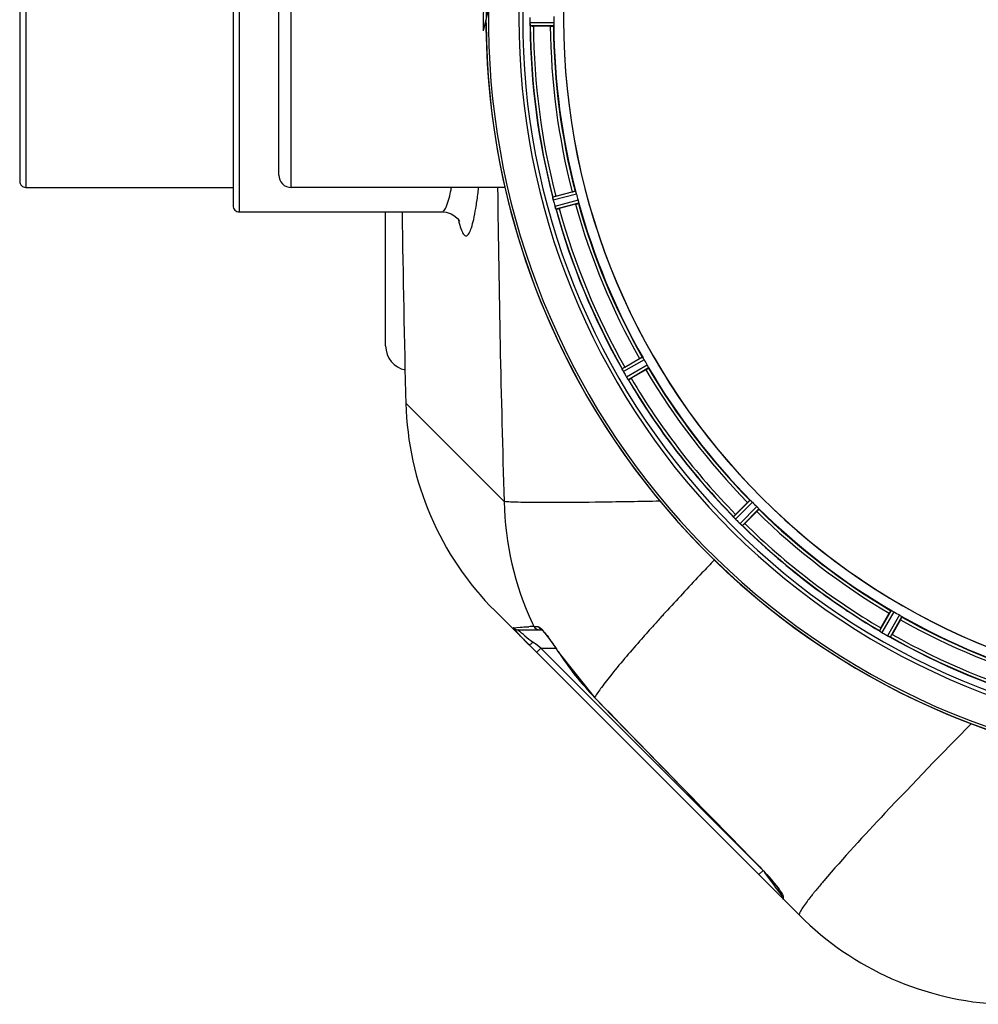
# Model space of a CAD drawing. Units: millimetres. Extents: x -1817 to 2997, y -486 to 2596.
# Drawn here: x -1311 to -996, y -437 to -115 of the extents above; entities that cross this region are included whole.
import ezdxf

# ---------------------------------------------------------------- set-up
doc = ezdxf.new("R2010")
doc.units = ezdxf.units.MM
doc.header["$LTSCALE"] = 46.255
doc.layers.get('0').update_dxf_attribs({"linetype": 'CONTINUOUS'})
doc.layers.add('02___PRT_ALL_AXES', color=7, linetype='CONTINUOUS')
doc.layers.add('RUNDUNGEN', color=7, linetype='CONTINUOUS')

msp = doc.modelspace()

# ---------------------------------------------------------------- linework, layer by layer
at = {"color": 9, "linetype": 'Continuous'}
for p, q in [((-1238.73, -51.555), (-1238.73, -177.555)), ((-1308.73, -59.555), (-1308.73, -169.555)), ((-1221.73, -169.555), (-1221.73, -59.555)), ((-1135.563, -115.568), (-1143.399, -115.606)), ((-1135.62, -116.568), (-1143.324, -116.606)), ((-1128.478, -170.817), (-1135.929, -172.775)), ((-1128.164, -171.769), (-1135.743, -173.76)), ((-1127.64, -173.724), (-1135.199, -175.789)), ((-1127.436, -174.705), (-1134.868, -176.735)), ((-1106.497, -225.257), (-1113.187, -229.077)), ((-1105.947, -226.095), (-1112.752, -229.98)), ((-1104.935, -227.849), (-1111.702, -231.799)), ((-1104.484, -228.743), (-1111.137, -232.628)), ((-1184.097, -240.336), (-1184.096, -240.337)), ((-1184.096, -240.337), (-1151.866, -272.561)), ((-1071.175, -272.153), (-1076.649, -277.574)), ((-1070.427, -272.82), (-1075.995, -278.334)), ((-1068.995, -274.252), (-1074.509, -279.82)), ((-1068.328, -275), (-1073.749, -280.474)), ((-1024.918, -308.309), (-1028.803, -314.962)), ((-1024.023, -308.76), (-1027.974, -315.527)), ((-1022.27, -309.772), (-1026.155, -316.577)), ((-1021.432, -310.322), (-1025.252, -317.013)), ((-1148.855, -313.962), (-1146.583, -313.767)), ((-1142.081, -313.552), (-1140.766, -313.552)), ((-1142.037, -318.982), (-1142.423, -318.693)), ((-1141.629, -319.288), (-1142.037, -318.982)), ((-1139.791, -320.667), (-1141.629, -319.288)), ((-1141.205, -322.081), (-1139.791, -320.667)), ((-1068.688, -391.769), (-1139.791, -320.667)), ((-1139.791, -320.667), (-1134.927, -320.667)), ((-1134.169, -321.715), (-1134.219, -321.748)), ((-1122.184, -336.826), (-1122.227, -336.867)), ((-1068.337, -392.069), (-1068.366, -392.098)), ((-1068.352, -394.934), (-1066.938, -393.519)), ((-1064.835, -396.323), (-1066.37, -394.277)), ((-1063.555, -398.03), (-1064.835, -396.323)), ((-1063.183, -398.526), (-1063.555, -398.03)), ((-1062.841, -398.982), (-1063.183, -398.526)), ((-1061.988, -400.119), (-1062.841, -398.982)), ((-1061.764, -400.418), (-1061.988, -400.119)), ((-1060.938, -401.519), (-1061.764, -400.418)), ((-1060.351, -402.03), (-1060.353, -402.876)), ((-1060.353, -402.876), (-1060.352, -402.934))]:
    msp.add_line(p, q, dxfattribs=at)
at = {"color": 7, "linetype": 'Continuous'}
for p, q in [((-1240.73, -53.555), (-1240.73, -175.555)), ((-1310.73, -61.555), (-1310.73, -167.555)), ((-1225.73, -165.555), (-1225.73, -63.555)), ((-1136.72, -116.67), (-1142.278, -116.67)), ((-1134.936, -172.442), (-1129.567, -171.003)), ((-1190.73, -221.556), (-1190.73, -177.555)), ((-1172.347, -177.555), (-1172.347, -177.555)), ((-1128.473, -175.089), (-1133.841, -176.527)), ((-1112.314, -228.498), (-1107.501, -225.719)), ((-1105.386, -229.382), (-1110.199, -232.161)), ((-1075.955, -276.789), (-1072.025, -272.859)), ((-1069.034, -275.85), (-1072.964, -279.78)), ((-1055.02, -408.266), (-1154.841, -308.444)), ((-1028.336, -314.024), (-1025.557, -309.211)), ((-1021.894, -311.326), (-1024.673, -316.139)), ((-1147.331, -314.667), (-1139.514, -314.667)), ((-1134.219, -321.748), (-1122.227, -336.867)), ((-1061.05, -400.811), (-1060.985, -400.919)), ((-1060.938, -400.632), (-1060.938, -401.519))]:
    msp.add_line(p, q, dxfattribs=at)
for points in [[(-1172.346, -177.555), (-1170.848, -177.708), (-1169.274, -178.227), (-1168.015, -178.974), (-1167.128, -179.771), (-1166.635, -180.385), (-1166.477, -180.633)], [(-1139.701, -314.506), (-1139.671, -314.529), (-1139.539, -314.643)], [(-1139.539, -314.643), (-1139.338, -314.835), (-1139.092, -315.091), (-1138.806, -315.409), (-1138.488, -315.781), (-1138.142, -316.204)], [(-1138.142, -316.204), (-1137.771, -316.673), (-1137.378, -317.185)], [(-1137.378, -317.185), (-1136.966, -317.738), (-1136.538, -318.328), (-1136.096, -318.951), (-1135.643, -319.604)], [(-1135.643, -319.604), (-1135.182, -320.283), (-1134.716, -320.984), (-1134.219, -321.748)], [(-1122.227, -336.867), (-1116.194, -343.083), (-1106.651, -352.899), (-1096.802, -363.01), (-1086.645, -373.416), (-1076.182, -384.117), (-1068.366, -392.098)], [(-1068.366, -392.098), (-1068.055, -392.417), (-1067.428, -393.072), (-1066.818, -393.723), (-1066.228, -394.365), (-1065.66, -394.996), (-1065.117, -395.613)], [(-1065.117, -395.613), (-1064.6, -396.212), (-1064.11, -396.79), (-1063.65, -397.344), (-1063.221, -397.871), (-1062.824, -398.369), (-1062.462, -398.834), (-1062.136, -399.261), (-1061.848, -399.65), (-1061.597, -399.997), (-1061.382, -400.306), (-1061.199, -400.579), (-1061.05, -400.811)]]:
    msp.add_lwpolyline(points, dxfattribs=at)
for centre, radius, start, end in [((-910.73, -114.555), 247.056, 165.4469, 150.84783), ((-910.73, -114.555), 236.237, 165.48939, 163.54902), ((-910.73, -114.555), 221.635, 90, 269.97567), ((-910.73, -114.555), 221.628, 90, 270), ((-910.73, -114.555), 248, 150.84784, 180.84784), ((-910.73, -114.555), 235, 165.4945, 254.5192), ((-906.91, -114.556), 236.491, 179.8303, 180.25444), ((-1136.35, -115.574), 7.049, 180.34197, 181.5511), ((-1136.385, -115.576), 7.014, 181.54128, 182.70065), ((-917.164, -114.555), 218.401, 179.73441, 180.26559), ((-1140.343, -116.158), 3.022, 183.96292, 185.30279), ((-910.73, -114.555), 232.558, 180.51703, 194.48989), ((-1142.297, -91.955), 24.715, 268.88554, 270.04368), ((-910.73, -114.555), 225, 180.53437, 194.47267), ((-1308.73, -167.555), 2, 179.99994, 270), ((-1221.73, -165.555), 4, 179.99943, 270), ((-1129.203, -172.042), 6.761, 191.6184, 193.63121), ((-1127.906, -171.722), 8.098, 193.66883, 194.57655), ((-1129.088, -172.028), 6.876, 193.51913, 194.66942), ((-902.024, -112.235), 241.681, 194.74816, 194.91417), ((-1127.804, -199.064), 27.561, 104.99829, 105.55276), ((-914.892, -115.671), 220.526, 194.73697, 195.26303), ((-1238.73, -175.555), 2, 179.99994, 270), ((-907.828, -113.781), 235.675, 194.91418, 195.25466), ((-1128.511, -173.964), 6.932, 195.34263, 196.56139), ((-1128.535, -173.973), 6.907, 196.55136, 197.7187), ((-910.73, -114.555), 232.558, 195.51248, 209.48758), ((-1140.256, -152.659), 24.715, 283.88554, 285.04368), ((-910.73, -114.555), 225, 195.53208, 209.47036), ((-1182.73, -221.555), 8, 180.00063, 259.16706), ((-1098.535, -252.367), 27.561, 119.99829, 120.55276), ((-914.46, -116.709), 220.528, 209.73697, 210.26303), ((-910.73, -114.555), 225, 210.52969, 224.47031), ((-1120.117, -232.727), 7.811, 25.53768, 26.01066), ((-1106.149, -226.258), 7.58, 206.44371, 207.39691), ((-1106.404, -226.383), 7.297, 206.45441, 207.44627), ((-1106.744, -226.558), 6.915, 207.46219, 209.66786), ((-1107.125, -226.756), 6.485, 207.46008, 208.70568), ((-1105.688, -225.971), 8.123, 208.69484, 209.57585), ((-906.328, -112.014), 237.754, 209.74679, 209.91554), ((-906.47, -112.096), 237.591, 209.91555, 210.25329), ((-1104.512, -227.576), 8.339, 210.42696, 211.09239), ((-1105.716, -228.296), 6.936, 210.33968, 211.55771), ((-1105.707, -228.298), 6.942, 211.08641, 211.96574), ((-1105.697, -228.286), 6.957, 211.55029, 212.4742), ((-1106.059, -228.512), 6.53, 212.01063, 213.21436), ((-1105.733, -228.307), 6.915, 212.48231, 213.15502), ((-1102.497, -226.178), 10.79, 213.22065, 213.83836), ((-1104.41, -227.44), 8.498, 213.16935, 213.9533), ((-1118.509, -237.311), 8.713, 34.00813, 34.53457), ((-1122.573, -210.767), 24.715, 298.88554, 300.04368), ((-910.73, -114.555), 232.558, 210.51254, 224.48758), ((-1084.131, -237.734), 100, 181.48807, 225), ((-913.756, -117.581), 220.556, 224.737, 225.263), ((-1058.492, -294.279), 24.715, 134.95632, 136.11446), ((-910.73, -114.555), 225, 225.52969, 239.47031), ((-1082.391, -282.886), 7.801, 40.5312, 41.00507), ((-1070.851, -273.269), 7.219, 221.4988, 222.47797), ((-1070.695, -273.134), 7.426, 221.48605, 222.43554), ((-1071.083, -273.479), 6.906, 222.49176, 224.66744), ((-1071.385, -273.755), 6.497, 222.49623, 223.70528), ((-1070.208, -272.633), 8.123, 223.69485, 224.57585), ((-907.165, -110.991), 237.712, 224.74677, 224.91556), ((-907.205, -111.03), 237.657, 224.9156, 225.25324), ((-1069.231, -274.47), 7.515, 225.38665, 226.96703), ((-1069.641, -274.893), 6.926, 225.33992, 226.55941), ((-1069.623, -274.875), 6.952, 226.55208, 227.4639), ((-1069.893, -275.165), 6.555, 227.04738, 228.22747), ((-1069.646, -274.899), 6.918, 227.47237, 228.17553), ((-1067.04, -271.97), 10.838, 228.2316, 228.83679), ((-1068.582, -273.708), 8.515, 228.18881, 228.95845), ((-1079.525, -286.752), 8.51, 49.00827, 49.52619), ((-910.73, -114.555), 232.558, 225.51242, 239.48746), ((-1090.453, -262.317), 24.715, 313.88554, 315.04368), ((-912.884, -118.285), 220.528, 239.73697, 240.26303), ((-910.73, -114.555), 225, 240.52969, 254.47031), ((-1032.995, -321.609), 7.837, 55.53323, 56.00831), ((-1006.942, -326.398), 24.715, 149.95632, 151.11446), ((-1024.307, -309.286), 7.239, 236.49533, 237.46876), ((-1024.176, -309.094), 7.471, 236.47763, 237.41834), ((-1024.482, -309.559), 6.915, 237.48292, 239.66783), ((-1024.71, -309.916), 6.491, 237.47909, 238.7055), ((-1023.861, -308.523), 8.123, 238.69484, 239.57585), ((-908.291, -110.33), 237.549, 239.74671, 239.91561), ((-908.219, -110.206), 237.693, 239.91562, 240.25322), ((-1048.541, -302.36), 27.561, 329.44724, 330.00171), ((-1081.424, -256.853), 88.394, 222.58622, 223.86189), ((-1077.231, -252.833), 94.202, 223.85763, 225.00433), ((-1021.99, -309.237), 8.44, 240.42948, 240.99323), ((-1022.723, -310.55), 6.936, 240.33982, 241.55765), ((-1022.659, -310.446), 7.058, 240.98236, 241.92661), ((-1022.724, -310.553), 6.933, 241.55132, 243.1098), ((-1022.936, -310.956), 6.478, 241.97047, 243.17357), ((-1021.14, -307.4), 10.461, 243.18286, 243.81993), ((-1022.064, -309.246), 8.397, 243.13099, 243.92369), ((-1029.152, -324.459), 8.385, 64.00007, 64.50984), ((-910.73, -114.555), 232.558, 240.51242, 254.48513), ((-1058.938, -401.519), 2, 180.00038, 225), ((-984.309, -337.555), 100, 224.9934, 267.38884)]:
    msp.add_arc(centre, radius, start, end, dxfattribs=at)
at = {"color": 9, "linetype": 'Continuous'}
for centre, radius, start, end in [((-910.73, -114.555), 246.237, 165.44999, 150.84783), ((-910.73, -114.555), 232.635, 180.45016, 194.55628), ((-910.73, -114.555), 231.557, 180.52333, 194.47667), ((-910.73, -114.555), 226, 180.5362, 194.4638), ((-910.73, -114.555), 224.863, 180.44096, 194.56541), ((-1236.886, -156.833), 68.949, 348.73852, 349.3674), ((-1333.916, -149.709), 174.83, 352.70133, 353.45022), ((4003.482, -114.571), 5157.769, 180.610819, 181.755332), ((-910.73, -114.555), 232.635, 195.44849, 209.55397), ((-910.73, -114.555), 231.557, 195.52333, 209.47667), ((-910.73, -114.555), 226, 195.5362, 209.4638), ((-910.73, -114.555), 224.863, 195.43936, 209.5631), ((-910.73, -114.555), 224.863, 210.43702, 224.56309), ((-910.73, -114.555), 232.635, 210.44616, 224.55396), ((-910.73, -114.555), 231.557, 210.52333, 224.47667), ((-910.73, -114.555), 226, 210.5362, 224.4638), ((-1053.473, -270.738), 98.409, 181.06141, 205.15224), ((-910.73, -114.555), 226, 225.5362, 239.4638), ((-910.73, -114.555), 224.863, 225.43691, 239.56298), ((-910.73, -114.555), 232.635, 225.44604, 239.55384), ((-910.73, -114.555), 231.557, 225.52333, 239.47667), ((-510.652, -845.131), 796.03, 137.579079, 137.760993), ((-1054.373, -271.111), 97.437, 205.17864, 205.82148), ((-637.643, -730.665), 625.064, 138.07971, 138.64299), ((-561.515, -798.987), 727.354, 137.758739, 138.081629), ((-910.73, -114.555), 226, 240.5362, 254.4638), ((-910.73, -114.555), 224.863, 240.4369, 254.56064), ((-1128.544, -654.84), 341.557, 92.27142, 92.56311), ((-910.73, -114.555), 231.557, 240.52333, 254.47667), ((-1093.263, -253.114), 81.959, 230.82548, 233.14387), ((-910.73, -114.555), 232.635, 240.44603, 254.55151), ((-1208.409, -369.401), 88.235, 32.71332, 33.40083), ((-1052.565, -269.299), 96.987, 212.71358, 224.12604), ((9468.809, 9932.416), 14752.168, 224.1163316, 224.4159538), ((-1127.685, -450.168), 83.052, 41.73331, 44.39035), ((-944.218, -486.792), 136.505, 140.90174, 141.3717)]:
    msp.add_arc(centre, radius, start, end, dxfattribs=at)
at = {"color": 7, "linetype": 'Continuous'}
msp.add_ellipse((-938.403, -164.166), major_axis=(112.777, 202.187), ratio=0.969429, start_param=-4.6120392, end_param=-4.4179157, dxfattribs=at)
for points, knots in [([(-1143.399, -115.606), (-1143.398, -115.669), (-1143.394, -115.901), (-1143.379, -116.133), (-1143.363, -116.301)], [0, 0, 0, 0, 0.2742023, 1, 1, 1, 1]), ([(-1143.358, -116.383), (-1143.36, -116.349), (-1143.373, -116.191), (-1143.385, -116.032), (-1143.391, -115.907)], [0, 0, 0, 0, 0.2124402, 1, 1, 1, 1]), ([(-1135.563, -115.568), (-1135.563, -115.632), (-1135.563, -115.864), (-1135.579, -116.095), (-1135.586, -116.263)], [0, 0, 0, 0, 0.2755568, 1, 1, 1, 1]), ([(-1143.324, -116.606), (-1143.338, -116.596), (-1143.336, -116.527), (-1143.349, -116.478), (-1143.353, -116.437)], [0, 0, 0, 0, 0.2907048, 1, 1, 1, 1]), ([(-1136.72, -116.67), (-1136.593, -116.67), (-1136.358, -116.668), (-1136.078, -116.664), (-1135.902, -116.655), (-1135.804, -116.652), (-1135.76, -116.641), (-1135.721, -116.642), (-1135.721, -116.635)], [0, 0, 0, 0, 0.381637, 0.7061671, 0.8303182, 0.922474, 0.9795357, 1, 1, 1, 1]), ([(-1135.62, -116.568), (-1135.613, -116.563), (-1135.609, -116.529), (-1135.592, -116.434), (-1135.589, -116.336), (-1135.586, -116.263)], [0, 0, 0, 0, 0.0871584, 0.2861249, 1, 1, 1, 1]), ([(-1129.567, -171.003), (-1129.444, -170.97), (-1129.217, -170.911), (-1128.945, -170.843), (-1128.773, -170.806), (-1128.677, -170.783), (-1128.632, -170.782), (-1128.594, -170.771), (-1128.593, -170.778)], [0, 0, 0, 0, 0.381637, 0.7061671, 0.8303182, 0.922474, 0.9795357, 1, 1, 1, 1]), ([(-1128.366, -171.103), (-1128.388, -171.033), (-1128.416, -170.94), (-1128.457, -170.852), (-1128.47, -170.82), (-1128.478, -170.817)], [0, 0, 0, 0, 0.7139174, 0.9128498, 1, 1, 1, 1]), ([(-1128.366, -171.103), (-1128.351, -171.151), (-1128.281, -171.372), (-1128.21, -171.593), (-1128.164, -171.769)], [0, 0, 0, 0, 0.2152334, 1, 1, 1, 1]), ([(-1135.9, -173.014), (-1135.911, -172.958), (-1135.914, -172.886), (-1135.945, -172.792), (-1135.929, -172.775)], [0, 0, 0, 0, 0.7118825, 1, 1, 1, 1]), ([(-1135.774, -173.635), (-1135.788, -173.578), (-1135.834, -173.375), (-1135.869, -173.17), (-1135.898, -173.024)], [0, 0, 0, 0, 0.283486, 1, 1, 1, 1]), ([(-1135.888, -173.08), (-1135.884, -173.104), (-1135.864, -173.212), (-1135.843, -173.32), (-1135.826, -173.404)], [0, 0, 0, 0, 0.2249582, 1, 1, 1, 1]), ([(-1127.64, -173.724), (-1127.623, -173.786), (-1127.564, -174.01), (-1127.519, -174.238), (-1127.483, -174.402)], [0, 0, 0, 0, 0.2755423, 1, 1, 1, 1]), ([(-1135.199, -175.789), (-1135.182, -175.85), (-1135.118, -176.073), (-1135.043, -176.293), (-1134.985, -176.451)], [0, 0, 0, 0, 0.2742023, 1, 1, 1, 1]), ([(-1134.96, -176.523), (-1134.971, -176.491), (-1135.024, -176.342), (-1135.077, -176.193), (-1135.115, -176.075)], [0, 0, 0, 0, 0.2121163, 1, 1, 1, 1]), ([(-1134.868, -176.735), (-1134.89, -176.728), (-1134.909, -176.631), (-1134.944, -176.568), (-1134.963, -176.514)], [0, 0, 0, 0, 0.2873303, 1, 1, 1, 1]), ([(-1128.473, -175.089), (-1128.349, -175.056), (-1128.123, -174.993), (-1127.854, -174.916), (-1127.686, -174.862), (-1127.592, -174.834), (-1127.552, -174.812), (-1127.514, -174.803), (-1127.516, -174.796)], [0, 0, 0, 0, 0.381637, 0.7061671, 0.8303182, 0.922474, 0.9795357, 1, 1, 1, 1]), ([(-1127.482, -174.402), (-1127.466, -174.473), (-1127.442, -174.568), (-1127.435, -174.665), (-1127.43, -174.699), (-1127.436, -174.705)], [0, 0, 0, 0, 0.7134843, 0.9124765, 1, 1, 1, 1]), ([(-1107.501, -225.719), (-1107.391, -225.655), (-1107.186, -225.539), (-1106.942, -225.403), (-1106.784, -225.323), (-1106.698, -225.276), (-1106.655, -225.264), (-1106.621, -225.243), (-1106.618, -225.249)], [0, 0, 0, 0, 0.381637, 0.7061671, 0.8303182, 0.922474, 0.9795357, 1, 1, 1, 1]), ([(-1106.497, -225.257), (-1106.488, -225.258), (-1106.468, -225.285), (-1106.405, -225.359), (-1106.354, -225.443), (-1106.315, -225.505)], [0, 0, 0, 0, 0.0871645, 0.2861696, 1, 1, 1, 1]), ([(-1106.315, -225.505), (-1106.288, -225.547), (-1106.161, -225.741), (-1106.038, -225.937), (-1105.947, -226.095)], [0, 0, 0, 0, 0.2151605, 1, 1, 1, 1]), ([(-1113.187, -229.089), (-1113.188, -229.086), (-1113.188, -229.082), (-1113.188, -229.078), (-1113.187, -229.077)], [0, 0, 0, 0, 0.6128262, 1, 1, 1, 1]), ([(-1113.098, -229.3), (-1113.11, -229.276), (-1113.142, -229.206), (-1113.179, -229.137), (-1113.187, -229.089)], [0, 0, 0, 0, 0.3616317, 1, 1, 1, 1]), ([(-1105.386, -229.382), (-1105.276, -229.318), (-1105.073, -229.199), (-1104.833, -229.055), (-1104.685, -228.959), (-1104.601, -228.908), (-1104.569, -228.877), (-1104.534, -228.858), (-1104.538, -228.852)], [0, 0, 0, 0, 0.381637, 0.7061671, 0.8303182, 0.922474, 0.9795357, 1, 1, 1, 1]), ([(-1104.935, -227.848), (-1104.903, -227.904), (-1104.788, -228.105), (-1104.685, -228.313), (-1104.608, -228.462)], [0, 0, 0, 0, 0.2754816, 1, 1, 1, 1]), ([(-1104.607, -228.462), (-1104.573, -228.527), (-1104.527, -228.613), (-1104.494, -228.704), (-1104.48, -228.735), (-1104.484, -228.743)], [0, 0, 0, 0, 0.7138163, 0.91282, 1, 1, 1, 1]), ([(-1112.937, -229.634), (-1112.949, -229.609), (-1112.994, -229.518), (-1113.038, -229.426), (-1113.069, -229.359)], [0, 0, 0, 0, 0.2717036, 1, 1, 1, 1]), ([(-1113.069, -229.36), (-1113.059, -229.381), (-1113.016, -229.473), (-1112.972, -229.564), (-1112.937, -229.634)], [0, 0, 0, 0, 0.2261049, 1, 1, 1, 1]), ([(-1111.137, -232.628), (-1111.16, -232.626), (-1111.205, -232.538), (-1111.254, -232.486), (-1111.286, -232.438)], [0, 0, 0, 0, 0.2876862, 1, 1, 1, 1]), ([(-1072.025, -272.859), (-1071.935, -272.769), (-1071.767, -272.604), (-1071.566, -272.41), (-1071.435, -272.291), (-1071.364, -272.224), (-1071.325, -272.2), (-1071.298, -272.172), (-1071.293, -272.177)], [0, 0, 0, 0, 0.381637, 0.7061671, 0.8303182, 0.922474, 0.9795357, 1, 1, 1, 1]), ([(-1071.175, -272.153), (-1071.166, -272.152), (-1071.139, -272.173), (-1071.06, -272.228), (-1070.989, -272.296), (-1070.935, -272.345)], [0, 0, 0, 0, 0.0871633, 0.2861674, 1, 1, 1, 1]), ([(-1070.935, -272.345), (-1070.898, -272.379), (-1070.725, -272.533), (-1070.555, -272.691), (-1070.427, -272.82)], [0, 0, 0, 0, 0.2151603, 1, 1, 1, 1]), ([(-1068.995, -274.252), (-1068.95, -274.297), (-1068.787, -274.462), (-1068.634, -274.636), (-1068.52, -274.76)], [0, 0, 0, 0, 0.2754768, 1, 1, 1, 1]), ([(-1076.646, -277.586), (-1076.647, -277.584), (-1076.648, -277.58), (-1076.649, -277.576), (-1076.649, -277.574)], [0, 0, 0, 0, 0.612881, 1, 1, 1, 1]), ([(-1076.504, -277.767), (-1076.522, -277.746), (-1076.571, -277.687), (-1076.625, -277.63), (-1076.646, -277.586)], [0, 0, 0, 0, 0.3616048, 1, 1, 1, 1]), ([(-1069.034, -275.85), (-1068.944, -275.76), (-1068.779, -275.592), (-1068.584, -275.391), (-1068.466, -275.26), (-1068.399, -275.189), (-1068.375, -275.15), (-1068.347, -275.123), (-1068.352, -275.118)], [0, 0, 0, 0, 0.381637, 0.7061671, 0.8303182, 0.922474, 0.9795357, 1, 1, 1, 1]), ([(-1068.52, -274.76), (-1068.47, -274.814), (-1068.403, -274.885), (-1068.348, -274.964), (-1068.327, -274.991), (-1068.328, -275)], [0, 0, 0, 0, 0.7138327, 0.9128366, 1, 1, 1, 1]), ([(-1076.258, -278.053), (-1076.277, -278.032), (-1076.345, -277.953), (-1076.412, -277.874), (-1076.462, -277.817)], [0, 0, 0, 0, 0.2719584, 1, 1, 1, 1]), ([(-1076.461, -277.818), (-1076.446, -277.836), (-1076.379, -277.915), (-1076.311, -277.993), (-1076.257, -278.053)], [0, 0, 0, 0, 0.2257908, 1, 1, 1, 1]), ([(-1073.749, -280.474), (-1073.772, -280.478), (-1073.838, -280.404), (-1073.899, -280.367), (-1073.942, -280.329)], [0, 0, 0, 0, 0.2877045, 1, 1, 1, 1]), ([(-1025.557, -309.211), (-1025.493, -309.101), (-1025.374, -308.898), (-1025.23, -308.658), (-1025.134, -308.51), (-1025.083, -308.426), (-1025.052, -308.394), (-1025.033, -308.359), (-1025.027, -308.363)], [0, 0, 0, 0, 0.3816369, 0.706167, 0.8303181, 0.9224739, 0.9795357, 1, 1, 1, 1]), ([(-1024.918, -308.309), (-1024.91, -308.305), (-1024.879, -308.319), (-1024.788, -308.352), (-1024.702, -308.399), (-1024.637, -308.432)], [0, 0, 0, 0, 0.0871798, 0.2861838, 1, 1, 1, 1]), ([(-1024.637, -308.433), (-1024.593, -308.456), (-1024.386, -308.56), (-1024.181, -308.668), (-1024.023, -308.76)], [0, 0, 0, 0, 0.2151567, 1, 1, 1, 1]), ([(-1022.27, -309.772), (-1022.214, -309.804), (-1022.014, -309.921), (-1021.821, -310.05), (-1021.68, -310.14)], [0, 0, 0, 0, 0.2754788, 1, 1, 1, 1]), ([(-1021.894, -311.326), (-1021.83, -311.216), (-1021.714, -311.011), (-1021.578, -310.767), (-1021.498, -310.609), (-1021.451, -310.523), (-1021.439, -310.48), (-1021.418, -310.446), (-1021.424, -310.443)], [0, 0, 0, 0, 0.381637, 0.7061671, 0.8303182, 0.922474, 0.9795357, 1, 1, 1, 1]), ([(-1021.679, -310.14), (-1021.618, -310.179), (-1021.534, -310.23), (-1021.46, -310.293), (-1021.433, -310.313), (-1021.432, -310.322)], [0, 0, 0, 0, 0.7138306, 0.9128354, 1, 1, 1, 1]), ([(-1148.831, -313.999), (-1148.838, -313.99), (-1148.84, -313.983), (-1148.858, -313.962), (-1148.855, -313.962)], [0, 0, 0, 0, 0.7627465, 1, 1, 1, 1]), ([(-1146.504, -316.669), (-1146.793, -316.354), (-1147.578, -315.474), (-1148.381, -314.604), (-1148.831, -313.999)], [0, 0, 0, 0, 0.3613362, 1, 1, 1, 1]), ([(-1028.797, -314.973), (-1028.798, -314.971), (-1028.801, -314.968), (-1028.802, -314.964), (-1028.803, -314.962)], [0, 0, 0, 0, 0.6128002, 1, 1, 1, 1]), ([(-1028.613, -315.111), (-1028.636, -315.096), (-1028.698, -315.051), (-1028.765, -315.01), (-1028.797, -314.973)], [0, 0, 0, 0, 0.3616497, 1, 1, 1, 1]), ([(-1028.303, -315.323), (-1028.326, -315.307), (-1028.412, -315.25), (-1028.497, -315.191), (-1028.559, -315.148)], [0, 0, 0, 0, 0.2718536, 1, 1, 1, 1]), ([(-1028.558, -315.149), (-1028.539, -315.162), (-1028.454, -315.221), (-1028.369, -315.279), (-1028.302, -315.323)], [0, 0, 0, 0, 0.2258562, 1, 1, 1, 1]), ([(-1025.252, -317.013), (-1025.272, -317.023), (-1025.355, -316.968), (-1025.424, -316.948), (-1025.475, -316.923)], [0, 0, 0, 0, 0.2877064, 1, 1, 1, 1])]:
    msp.add_open_spline(points, degree=3, knots=knots, dxfattribs=at)
for points in [[(-1143.363, -116.301), (-1143.362, -116.322), (-1143.361, -116.344), (-1143.358, -116.365)], [(-1135.9, -173.014), (-1135.897, -173.036), (-1135.892, -173.059), (-1135.887, -173.081)], [(-1134.985, -176.451), (-1134.978, -176.471), (-1134.971, -176.492), (-1134.963, -176.512)], [(-1113.098, -229.3), (-1113.088, -229.321), (-1113.078, -229.341), (-1113.068, -229.362)], [(-1111.459, -232.186), (-1111.414, -232.252), (-1111.37, -232.318), (-1111.324, -232.383)], [(-1111.331, -232.372), (-1111.374, -232.31), (-1111.416, -232.249), (-1111.458, -232.186)], [(-1111.324, -232.383), (-1111.312, -232.401), (-1111.3, -232.419), (-1111.287, -232.437)], [(-1076.504, -277.767), (-1076.489, -277.785), (-1076.475, -277.802), (-1076.459, -277.819)], [(-1074.001, -280.279), (-1074.059, -280.229), (-1074.116, -280.18), (-1074.174, -280.13)], [(-1074.174, -280.13), (-1074.114, -280.182), (-1074.054, -280.235), (-1073.993, -280.286)], [(-1073.993, -280.286), (-1073.976, -280.3), (-1073.96, -280.314), (-1073.943, -280.328)], [(-1148.855, -313.962), (-1148.493, -314.388), (-1147.891, -314.667), (-1147.331, -314.667)], [(-1028.613, -315.111), (-1028.595, -315.124), (-1028.576, -315.137), (-1028.557, -315.149)], [(-1025.756, -316.788), (-1025.682, -316.824), (-1025.609, -316.86), (-1025.535, -316.894)], [(-1025.543, -316.89), (-1025.614, -316.856), (-1025.685, -316.823), (-1025.755, -316.788)], [(-1025.535, -316.894), (-1025.516, -316.904), (-1025.497, -316.913), (-1025.477, -316.922)]]:
    msp.add_open_spline(points, degree=3, dxfattribs=at)
at = {"color": 9, "linetype": 'Continuous'}
for points, knots in [([(-1172.346, -177.555), (-1172.039, -177.556), (-1171.296, -176.958), (-1170.191, -174.516), (-1169.631, -172.136), (-1169.265, -170.298)], [0, 0, 0, 0, 0.1133642, 0.3085867, 1, 1, 1, 1]), ([(-1166.422, -181.95), (-1166.217, -182.669), (-1165.908, -183.64), (-1165.342, -184.717), (-1164.965, -185.201), (-1164.542, -185.467), (-1164.078, -185.413), (-1163.677, -185.075), (-1163.099, -184.226), (-1162.461, -182.516), (-1161.758, -179.785), (-1161.085, -176.148), (-1160.696, -173.424), (-1160.503, -171.92)], [0, 0, 0, 0, 0.1204872, 0.1632113, 0.1952072, 0.2188477, 0.2398106, 0.2655896, 0.300691, 0.4047771, 0.5565808, 0.7557073, 1, 1, 1, 1]), ([(-1166.867, -180.199), (-1166.832, -180.356), (-1166.694, -180.942), (-1166.544, -181.526), (-1166.422, -181.95)], [0, 0, 0, 0, 0.2671538, 1, 1, 1, 1]), ([(-1100.774, -272.467), (-1107.21, -272.596), (-1118.809, -272.8), (-1134.006, -272.934), (-1143.919, -272.923), (-1149.348, -272.756), (-1151.184, -272.655), (-1151.866, -272.561)], [0, 0, 0, 0, 0.377865, 0.6809655, 0.8922653, 0.9595832, 1, 1, 1, 1]), ([(-1082.933, -291.704), (-1084.293, -293.135), (-1089.447, -298.583), (-1094.56, -304.072), (-1098.288, -308.152)], [0, 0, 0, 0, 0.2631192, 1, 1, 1, 1]), ([(-1147.308, -314.693), (-1147.315, -314.687), (-1147.318, -314.684), (-1147.333, -314.667), (-1147.331, -314.667)], [0, 0, 0, 0, 0.7814089, 1, 1, 1, 1]), ([(-1146.804, -315.154), (-1146.865, -315.1), (-1147.034, -314.948), (-1147.205, -314.798), (-1147.308, -314.693)], [0, 0, 0, 0, 0.3567157, 1, 1, 1, 1]), ([(-1145.035, -316.65), (-1145.207, -316.51), (-1145.803, -316.019), (-1146.391, -315.518), (-1146.804, -315.154)], [0, 0, 0, 0, 0.2869678, 1, 1, 1, 1]), ([(-1146.583, -313.767), (-1146.391, -313.756), (-1145.469, -313.702), (-1144.548, -313.658), (-1143.819, -313.625)], [0, 0, 0, 0, 0.2092004, 1, 1, 1, 1]), ([(-1140.766, -313.552), (-1140.55, -313.552), (-1140.021, -313.971), (-1139.605, -314.375), (-1139.338, -314.664)], [0, 0, 0, 0, 0.3542004, 1, 1, 1, 1]), ([(-1139.338, -314.664), (-1139.191, -314.823), (-1138.532, -315.568), (-1137.919, -316.351), (-1137.451, -316.972)], [0, 0, 0, 0, 0.2180272, 1, 1, 1, 1]), ([(-1143.837, -319.449), (-1143.77, -319.516), (-1143.421, -319.438), (-1143.207, -319.294), (-1143.049, -319.187)], [0, 0, 0, 0, 0.3316863, 1, 1, 1, 1]), ([(-1137.451, -316.972), (-1137.228, -317.268), (-1136.296, -318.531), (-1135.407, -319.826), (-1134.746, -320.828)], [0, 0, 0, 0, 0.2359538, 1, 1, 1, 1]), ([(-1106.82, -317.655), (-1110.15, -321.439), (-1114.636, -326.646), (-1119.673, -333.11), (-1121.491, -335.694), (-1122.184, -336.826)], [0, 0, 0, 0, 0.6150413, 0.8380695, 1, 1, 1, 1]), ([(-998.687, -345.437), (-1008.226, -355.118), (-1024.588, -372.07), (-1040.58, -389.391), (-1047.049, -396.981)], [0, 0, 0, 0, 0.5767673, 1, 1, 1, 1]), ([(-1065.708, -394.883), (-1065.224, -395.425), (-1063.556, -397.354), (-1061.934, -399.338), (-1060.938, -400.868)], [0, 0, 0, 0, 0.2845313, 1, 1, 1, 1]), ([(-1047.049, -396.981), (-1047.331, -397.312), (-1048.376, -398.544), (-1049.41, -399.787), (-1050.155, -400.704)], [0, 0, 0, 0, 0.2689543, 1, 1, 1, 1]), ([(-1060.938, -400.868), (-1060.875, -400.965), (-1060.678, -401.277), (-1060.486, -401.597), (-1060.397, -401.836)], [0, 0, 0, 0, 0.3110939, 1, 1, 1, 1]), ([(-1060.397, -401.836), (-1060.383, -401.872), (-1060.362, -401.935), (-1060.351, -402.002), (-1060.351, -402.03)], [0, 0, 0, 0, 0.573456, 1, 1, 1, 1]), ([(-1050.857, -401.576), (-1051.009, -401.767), (-1051.574, -402.477), (-1052.129, -403.195), (-1052.527, -403.724)], [0, 0, 0, 0, 0.2692017, 1, 1, 1, 1]), ([(-1052.527, -403.724), (-1052.967, -404.309), (-1053.711, -405.319), (-1054.578, -406.705), (-1055.037, -407.555), (-1055.134, -408.152), (-1055.02, -408.266)], [0, 0, 0, 0, 0.415486, 0.7179584, 0.908506, 1, 1, 1, 1])]:
    msp.add_open_spline(points, degree=3, knots=knots, dxfattribs=at)
for points in [[(-1142.081, -313.552), (-1141.771, -314.182), (-1140.994, -314.667), (-1140.291, -314.667)], [(-1140.766, -313.552), (-1140.508, -314.082), (-1139.944, -314.522), (-1139.364, -314.632)], [(-1143.049, -319.187), (-1142.829, -319.038), (-1142.621, -318.87), (-1142.423, -318.693)], [(-1060.351, -402.03), (-1060.711, -401.676), (-1060.938, -401.138), (-1060.938, -400.633)]]:
    msp.add_open_spline(points, degree=3, dxfattribs=at)
at = {"layer": '02___PRT_ALL_AXES', "color": 7, "linetype": 'Continuous'}
for p, q in [((-1308.73, -169.555), (-1240.73, -169.555)), ((-1151.577, -169.555), (-1221.73, -169.555)), ((-1238.73, -177.555), (-1172.345, -177.555))]:
    msp.add_line(p, q, dxfattribs=at)
msp.add_arc((3657.603, -114.555), 4843.333, 180.745363, 181.493658, dxfattribs=at)
at = {"layer": 'RUNDUNGEN', "color": 7, "linetype": 'Continuous'}
msp.add_arc((-910.73, -114.555), 247.056, 180.26668, 150.84783, dxfattribs=at)

doc.saveas('drawing.dxf')
